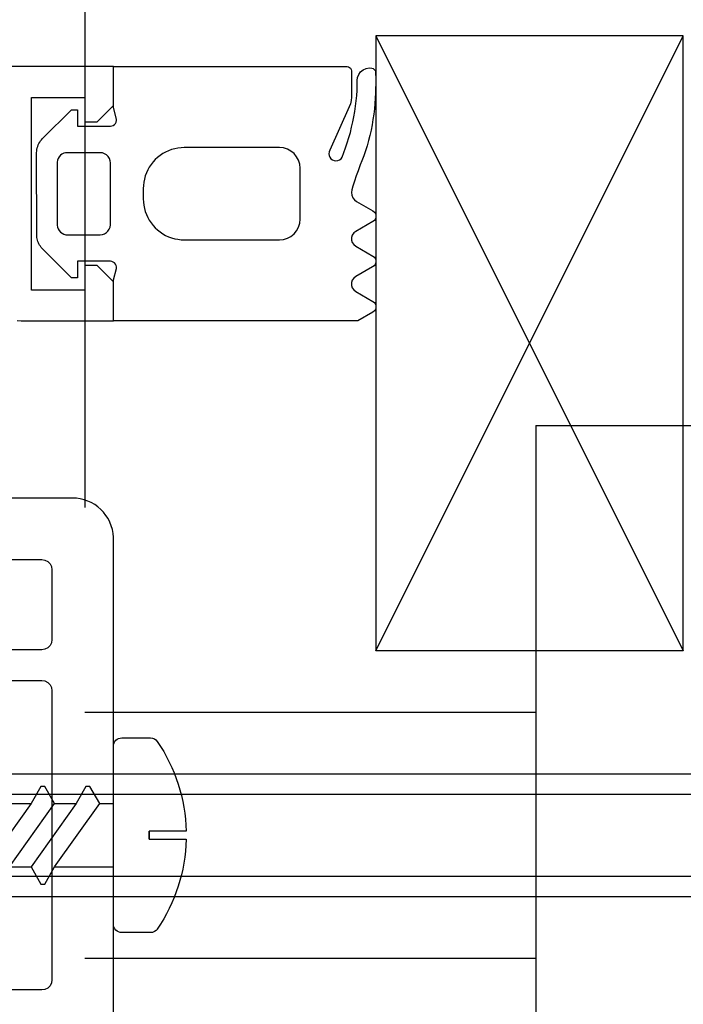
# Model space of a CAD drawing. Units: millimetres. Extents: x -1432 to 3200, y -7492 to -1793.
# Drawn here: x 2505 to 2508, y -7393 to -7388 of the extents above; entities that cross this region are included whole.
import ezdxf

# ---------------------------------------------------------------- set-up
doc = ezdxf.new("R2010")
doc.units = ezdxf.units.MM
doc.layers.add('LO niv1 Bâtiment', color=7, linetype='Continuous')

# ---------------------------------------------------------------- blocks, each defined once
blk = doc.blocks.new('M6x90')
at = {"color": 8, "linetype": 'ByBlock'}
for p, q in [((-3, 0), (-3, -89, -0.01)), ((3, -89, -0.01), (3, 0)), ((-2, -90, -0.01), (-2, -1)), ((2, -90, -0.01), (2, -1))]:
    blk.add_line(p, q, dxfattribs=at)
blk = doc.blocks.new('204691')
at = {"linetype": 'ByBlock'}
for p, q in [((-11.973974, 12.802979), (-12.399976, 12.058976)), ((-11.917975, 12.872978), (-11.973974, 12.802979)), ((-11.84397, 12.922973), (-11.917975, 12.872978)), ((-11.758948, 12.949973), (-11.84397, 12.922973)), ((-11.668952, 12.949973), (-11.758948, 12.949973)), ((-11.582953, 12.922973), (-11.668952, 12.949973)), ((-11.508948, 12.872978), (-11.582953, 12.922973)), ((-11.452979, 12.802979), (-11.508948, 12.872978)), ((-10.973976, 11.96898), (-11.452979, 12.802979)), ((-9.771953, 12.778976), (-10.243967, 11.96898)), ((-9.719981, 12.855972), (-9.771953, 12.778976)), ((-9.646953, 12.913978), (-9.719981, 12.855972)), ((-9.559978, 12.945975), (-9.646953, 12.913978)), ((-9.466961, 12.949973), (-9.559978, 12.945975)), ((-9.377972, 12.925979), (-9.466961, 12.949973)), ((-9.299969, 12.874976), (-9.377972, 12.925979)), ((-9.241955, 12.802979), (-9.299969, 12.874976)), ((-8.75398, 11.965974), (-9.241955, 12.802979)), ((-7.560959, 12.802979), (-8.042983, 11.966981)), ((-7.504959, 12.872978), (-7.560959, 12.802979)), ((-7.430984, 12.922973), (-7.504959, 12.872978)), ((-7.345963, 12.949973), (-7.430984, 12.922973)), ((-7.255967, 12.949973), (-7.345963, 12.949973)), ((-7.170975, 12.92298), (-7.255967, 12.949973)), ((-7.096971, 12.872978), (-7.170975, 12.92298)), ((-7.040971, 12.802979), (-7.096971, 12.872978)), ((-6.580866, 12.008264), (-7.040971, 12.802979)), ((-3.857982, 12.517036), (-4.107997, 12.4394)), ((-3.606018, 12.588089), (-3.857982, 12.517036)), ((-3.352284, 12.652534), (-3.606018, 12.588089)), ((-3.096948, 12.710312), (-3.352284, 12.652534)), ((-2.840189, 12.761383), (-3.096948, 12.710312)), ((-2.582179, 12.805717), (-2.840189, 12.761383)), ((-2.323096, 12.843285), (-2.582179, 12.805717)), ((-2.063118, 12.874054), (-2.323096, 12.843285)), ((-1.802426, 12.898009), (-2.063118, 12.874054)), ((-1.541196, 12.91513), (-1.802426, 12.898009)), ((-1.279603, 12.925406), (-1.541196, 12.91513)), ((-0.634295, 12.940169), (-1.279603, 12.925406)), ((-0.246604, 12.926902), (-0.634295, 12.940169)), ((-0.183982, 12.905524), (-0.246604, 12.926902)), ((-0.134338, 12.867439), (-0.183982, 12.905524)), ((-0.098892, 12.815865), (-0.134338, 12.867439)), ((-0.081123, 12.755867), (-0.098892, 12.815865)), ((-0.090202, 12.467079), (-0.065704, 12.621773)), ((-0.065704, 12.621773), (-0.081123, 12.755867)), ((-12.399976, 12.058976), (-12.399976, 0.15)), ((-5.087918, 12.077638), (-5.333527, 11.987023)), ((-4.79804, 12.186227), (-5.087918, 12.077638)), ((-4.601511, 12.264642), (-4.79804, 12.186227)), ((-4.355895, 12.355248), (-4.601511, 12.264642)), ((-4.107997, 12.4394), (-4.355895, 12.355248)), ((-1.404763, 12.010972), (-1.166311, 12.025933)), ((-1.166311, 12.025933), (-0.671218, 12.039079)), ((-0.671218, 12.039079), (-0.525428, 12.05407)), ((-0.525428, 12.05407), (-0.379195, 12.110192)), ((-0.379195, 12.110192), (-0.252479, 12.202264)), ((-0.252479, 12.202264), (-0.153907, 12.323983)), ((-0.153907, 12.323983), (-0.090202, 12.467079)), ((-10.898965, 11.867975), (-10.973976, 11.96898)), ((-10.796975, 11.795977), (-10.898965, 11.867975)), ((-10.67796, 11.756975), (-10.796975, 11.795977)), ((-10.53898, 11.757982), (-10.67796, 11.756975)), ((-10.419962, 11.795977), (-10.53898, 11.757982)), ((-10.317972, 11.868982), (-10.419962, 11.795977)), ((-10.243967, 11.96898), (-10.317972, 11.868982)), ((-8.679975, 11.865976), (-8.75398, 11.965974)), ((-8.578962, 11.793978), (-8.679975, 11.865976)), ((-8.459974, 11.756983), (-8.578962, 11.793978)), ((-8.335981, 11.756975), (-8.459974, 11.756983)), ((-8.21797, 11.794977), (-8.335981, 11.756975)), ((-8.116957, 11.866976), (-8.21797, 11.794977)), ((-8.042983, 11.966981), (-8.116957, 11.866976)), ((-6.501478, 11.904406), (-6.580866, 12.008264)), ((-6.397925, 11.824953), (-6.501478, 11.904406)), ((-6.277331, 11.774996), (-6.397925, 11.824953)), ((-6.147922, 11.756975), (-6.277331, 11.774996)), ((-6.018516, 11.775003), (-6.147922, 11.756975)), ((-5.831443, 11.825243), (-6.018516, 11.775003)), ((-5.581425, 11.90288), (-5.831443, 11.825243)), ((-5.333527, 11.987023), (-5.581425, 11.90288)), ((-1.961339, 11.638587), (-4.074388, 10.697797)), ((-3.95824, 11.468218), (-3.710342, 11.55237)), ((-3.710342, 11.55237), (-3.460328, 11.630007)), ((-3.460328, 11.630007), (-3.208364, 11.701059)), ((-3.208364, 11.701059), (-2.95463, 11.765505)), ((-2.95463, 11.765505), (-2.69929, 11.823282)), ((-2.69929, 11.823282), (-2.442527, 11.874353)), ((-2.442527, 11.874353), (-2.18452, 11.918688)), ((-2.18452, 11.918688), (-1.925434, 11.956254)), ((-1.811926, 11.700943), (-1.961339, 11.638587)), ((-1.925434, 11.956254), (-1.665463, 11.987023)), ((-1.659344, 11.737575), (-1.811926, 11.700943)), ((-1.665463, 11.987023), (-1.404763, 12.010972)), ((-1.488686, 11.749977), (-1.659344, 11.737575)), ((-0.2, 11.749979), (-1.488686, 11.749977)), ((-0.138199, 11.740191), (-0.2, 11.749979)), ((-0.082443, 11.711786), (-0.138199, 11.740191)), ((-0.038196, 11.667536), (-0.082443, 11.711786)), ((-0.009788, 11.61178), (-0.038196, 11.667536)), ((0, 11.549982), (-0.009788, 11.61178)), ((0, 0.15), (0, 11.549982)), ((-4.599387, 11.000905), (-4.587461, 11.091491)), ((-4.587461, 11.091491), (-4.552495, 11.175904)), ((-4.552495, 11.175904), (-4.496875, 11.248391)), ((-4.496875, 11.248391), (-4.409371, 11.296245)), ((-4.409371, 11.296245), (-3.95824, 11.468218)), ((-4.587461, 10.910318), (-4.599387, 11.000905)), ((-4.552495, 10.825905), (-4.587461, 10.910318)), ((-4.496875, 10.753418), (-4.552495, 10.825905)), ((-4.424387, 10.697796), (-4.496875, 10.753418)), ((-4.339974, 10.66283), (-4.424387, 10.697796)), ((-4.249388, 10.650906), (-4.339974, 10.66283)), ((-4.158801, 10.66283), (-4.249388, 10.650906)), ((-4.074388, 10.697797), (-4.158801, 10.66283)), ((-8.005538, 9.08145), (-7.832656, 9.173862)), ((-7.832656, 9.173862), (-7.645064, 9.230764)), ((-7.645064, 9.230764), (-7.449966, 9.249981)), ((-7.449966, 9.249981), (-4.949972, 9.249979)), ((-4.949972, 9.249979), (-4.754873, 9.230765)), ((-4.754873, 9.230765), (-4.567282, 9.173862)), ((-4.567282, 9.173862), (-4.3944, 9.08145)), ((-8.373854, 8.632665), (-8.281447, 8.805551)), ((-8.281447, 8.805551), (-8.157087, 8.957088)), ((-8.157087, 8.957088), (-8.005538, 9.08145)), ((-4.3944, 9.08145), (-4.242881, 8.957088)), ((-4.242881, 8.957088), (-4.118522, 8.805552)), ((-4.118522, 8.805552), (-4.026115, 8.632666)), ((-8.449965, 8.249982), (-8.430769, 8.445072)), ((-8.449965, 3.599993), (-8.449965, 8.249982)), ((-8.430769, 8.445072), (-8.373854, 8.632665)), ((-4.026115, 8.632666), (-3.9692, 8.445073)), ((-3.9692, 8.445073), (-3.949974, 8.249982)), ((-3.949974, 8.249982), (-3.949974, 3.599993)), ((-8.443799, 3.443075), (-8.449965, 3.599993)), ((-8.425342, 3.287124), (-8.443799, 3.443075)), ((-3.956139, 3.443075), (-3.974597, 3.287125)), ((-3.949974, 3.599993), (-3.956139, 3.443075)), ((-8.394704, 3.133103), (-8.425342, 3.287124)), ((-8.352077, 2.981961), (-8.394704, 3.133103)), ((-8.297724, 2.834628), (-8.352077, 2.981961)), ((-4.047861, 2.981961), (-4.102215, 2.834628)), ((-4.005234, 3.133103), (-4.047861, 2.981961)), ((-3.974597, 3.287125), (-4.005234, 3.133103)), ((-8.231977, 2.692014), (-8.297724, 2.834628)), ((-8.155245, 2.554997), (-8.231977, 2.692014)), ((-8.067999, 2.424425), (-8.155245, 2.554997)), ((-7.970777, 2.3011), (-8.067999, 2.424425)), ((-4.331939, 2.424425), (-4.429161, 2.3011)), ((-4.244693, 2.554998), (-4.331939, 2.424425)), ((-4.16796, 2.692014), (-4.244693, 2.554998)), ((-4.102215, 2.834628), (-4.16796, 2.692014)), ((-7.864179, 2.185782), (-7.970777, 2.3011)), ((-7.748861, 2.079185), (-7.864179, 2.185782)), ((-7.625536, 1.981961), (-7.748861, 2.079185)), ((-7.494963, 1.894717), (-7.625536, 1.981961)), ((-4.774401, 1.981962), (-4.904975, 1.894717)), ((-4.651076, 2.079184), (-4.774401, 1.981962)), ((-4.535758, 2.185782), (-4.651076, 2.079184)), ((-4.429161, 2.3011), (-4.535758, 2.185782)), ((-7.357947, 1.817984), (-7.494963, 1.894717)), ((-7.215333, 1.752238), (-7.357947, 1.817984)), ((-7.068001, 1.697884), (-7.215333, 1.752238)), ((-6.916857, 1.655257), (-7.068001, 1.697884)), ((-6.762836, 1.62462), (-6.916857, 1.655257)), ((-6.606886, 1.606163), (-6.762836, 1.62462)), ((-6.449968, 1.599997), (-6.606886, 1.606163)), ((-5.94997, 1.599997), (-6.449968, 1.599997)), ((-5.793051, 1.606163), (-5.94997, 1.599997)), ((-5.637101, 1.62462), (-5.793051, 1.606163)), ((-5.48308, 1.655257), (-5.637101, 1.62462)), ((-5.331937, 1.697884), (-5.48308, 1.655257)), ((-5.184605, 1.752238), (-5.331937, 1.697884)), ((-5.04199, 1.817984), (-5.184605, 1.752238)), ((-4.904975, 1.894717), (-5.04199, 1.817984)), ((-12.399976, 0.15), (-10.399967, 0.15)), ((-10.399967, 0.15), (-9.842962, 0.294999)), ((-9.842962, 0.294999), (-9.77097, 0.295999)), ((-9.77097, 0.295999), (-9.698979, 0.279999)), ((-9.698979, 0.279999), (-9.632969, 0.247)), ((-9.632969, 0.247), (-9.57697, 0.199)), ((-9.57697, 0.199), (-9.534979, 0.139)), ((-9.534979, 0.139), (-9.508978, 0.070999)), ((-9.508978, 0.070999), (-9.499975, -0.002)), ((-2.899969, -0.002), (-2.890967, 0.071)), ((-2.890967, 0.071), (-2.864996, 0.139)), ((-2.864996, 0.139), (-2.822973, 0.198999)), ((-2.822973, 0.198999), (-2.766974, 0.247999)), ((-2.766974, 0.247999), (-2.701972, 0.280998)), ((-2.701972, 0.280998), (-2.629981, 0.296999)), ((-2.629981, 0.296999), (-2.556983, 0.295)), ((-2.556983, 0.295), (-1.999978, 0.15)), ((-1.999978, 0.15), (0, 0.15)), ((-9.499975, -0.002), (-9.499974, -1.599997)), ((-8.199959, -0.500998), (-8.187964, -0.393998)), ((-8.187964, -0.393998), (-8.153969, -0.290999)), ((-8.153969, -0.290999), (-8.09797, -0.198999)), ((-8.09797, -0.198999), (-8.023965, -0.12)), ((-8.023965, -0.12), (-7.933969, -0.059999)), ((-7.933969, -0.059999), (-7.833963, -0.020001)), ((-7.833963, -0.020001), (-7.726967, -0.002001)), ((-7.726967, -0.002001), (-4.699992, -0.002001)), ((-4.699992, -0.002001), (-4.588969, -0.014)), ((-4.588969, -0.014), (-4.482982, -0.051001)), ((-4.482982, -0.051001), (-4.388988, -0.11)), ((-4.388988, -0.11), (-4.30897, -0.189001)), ((-4.30897, -0.189001), (-4.24998, -0.284)), ((-4.24998, -0.284), (-4.212993, -0.388999)), ((-4.212993, -0.388999), (-4.199993, -0.499999)), ((-2.89997, -1.599997), (-2.899969, -0.002)), ((-8.199971, -2.181995), (-8.199959, -0.500998)), ((-4.199993, -0.499999), (-4.199967, -2.183996)), ((-9.499974, -1.599997), (-10.300961, -1.599997)), ((-10.300961, -1.599997), (-10.300961, -1.899995)), ((-10.300961, -1.899995), (-8.867981, -3.331994)), ((-3.50797, -3.307994), (-2.099983, -1.899996)), ((-2.099983, -1.599997), (-2.89997, -1.599997)), ((-2.099983, -1.899996), (-2.099983, -1.599997)), ((-8.174977, -2.274996), (-8.199971, -2.181995)), ((-8.132984, -2.361995), (-8.174977, -2.274996)), ((-8.074972, -2.438995), (-8.132984, -2.361995)), ((-4.266984, -2.363996), (-4.324966, -2.439996)), ((-4.224992, -2.276997), (-4.266984, -2.363996)), ((-4.199967, -2.183996), (-4.224992, -2.276997)), ((-8.002981, -2.503995), (-8.074972, -2.438995)), ((-7.919973, -2.552995), (-8.002981, -2.503995)), ((-7.82897, -2.585995), (-7.919973, -2.552995)), ((-7.733967, -2.599995), (-7.82897, -2.585995)), ((-4.66597, -2.599996), (-7.733967, -2.599995)), ((-4.570968, -2.585996), (-4.66597, -2.599996)), ((-4.479965, -2.553994), (-4.570968, -2.585996)), ((-4.396987, -2.504994), (-4.479965, -2.553994)), ((-4.324966, -2.439996), (-4.396987, -2.504994)), ((-8.867981, -3.331994), (-8.81897, -3.375994)), ((-3.623967, -3.407994), (-3.56397, -3.359993)), ((-3.56397, -3.359993), (-3.50797, -3.307994)), ((-8.81897, -3.375994), (-8.765961, -3.415994)), ((-8.765961, -3.415994), (-8.710968, -3.452994)), ((-8.710968, -3.452994), (-8.652986, -3.485993)), ((-8.652986, -3.485993), (-8.593964, -3.514994)), ((-8.593964, -3.514994), (-8.53296, -3.538993)), ((-8.53296, -3.538993), (-8.469973, -3.559993)), ((-8.469973, -3.559993), (-8.405976, -3.576992)), ((-8.405976, -3.576992), (-8.340974, -3.588993)), ((-8.340974, -3.588993), (-8.274963, -3.595993)), ((-8.274963, -3.595993), (-4.196965, -3.599993)), ((-4.196965, -3.599993), (-4.119968, -3.595993)), ((-4.119968, -3.595993), (-4.04398, -3.585993)), ((-4.04398, -3.585993), (-3.968968, -3.569993)), ((-3.968968, -3.569993), (-3.895969, -3.548993)), ((-3.895969, -3.548993), (-3.822972, -3.521994)), ((-3.822972, -3.521994), (-3.753972, -3.488993)), ((-3.753972, -3.488993), (-3.686986, -3.450993)), ((-3.686986, -3.450993), (-3.623967, -3.407994))]:
    blk.add_line(p, q, dxfattribs=at)
blk = doc.blocks.new('162370')
at = {"linetype": 'ByBlock'}
for p, q in [((75.007347, 0.000359), (75.007347, 14.00173)), ((53.955296, 2.000555), (53.955296, 10.309637)), ((29.952946, 3.500347), (29.952946, 9.100893)), ((45.054398, 9.101252), (45.054398, 3.500701)), ((46.554546, 3.500701), (46.554546, 5.765281)), ((50.955002, 5.765281), (50.955002, 3.500701)), ((62.625336, 4.69591), (62.60614, 4.500799)), ((62.60614, 4.500799), (62.60614, 0.000359)), ((64.106285, 4.00075), (73.507195, 4.000754)), ((64.106285, 1.400497), (64.106285, 4.00075)), ((73.507195, 4.000754), (73.507195, 1.400497)), ((29.977423, 3.345821), (29.952946, 3.500347)), ((45.054398, 3.500701), (45.029922, 3.346179)), ((46.579021, 3.346179), (46.554546, 3.500701)), ((50.955002, 3.500701), (50.930523, 3.346179)), ((30.048445, 3.206422), (29.977423, 3.345821)), ((30.159052, 3.095797), (30.048445, 3.206422)), ((30.29847, 3.024767), (30.159052, 3.095797)), ((30.452995, 3.000298), (30.29847, 3.024767)), ((44.554348, 3.000652), (30.452995, 3.000298)), ((44.708874, 3.025126), (44.554348, 3.000652)), ((44.848293, 3.096155), (44.708874, 3.025126)), ((44.9589, 3.206781), (44.848293, 3.096155)), ((45.029922, 3.346179), (44.9589, 3.206781)), ((46.650074, 3.206781), (46.579021, 3.346179)), ((46.760681, 3.096155), (46.650074, 3.206781)), ((46.900101, 3.025126), (46.760681, 3.096155)), ((47.054596, 3.000652), (46.900101, 3.025126)), ((50.454952, 3.000652), (47.054596, 3.000652)), ((50.609447, 3.025126), (50.454952, 3.000652)), ((50.748867, 3.096155), (50.609447, 3.025126)), ((50.859474, 3.206781), (50.748867, 3.096155)), ((50.930523, 3.346179), (50.859474, 3.206781)), ((53.946201, 1.810087), (53.955296, 2.000555)), ((53.873989, 1.436057), (53.919006, 1.621348)), ((53.919006, 1.621348), (53.946201, 1.810087)), ((53.636658, 0.917452), (53.732159, 1.082503)), ((53.732159, 1.082503), (53.811481, 1.255895)), ((53.811481, 1.255895), (53.873989, 1.436057)), ((65.306374, 1.400497), (64.106285, 1.400497)), ((65.306374, 0.80044), (65.306374, 1.400497)), ((73.507195, 1.400497), (72.307068, 1.400497)), ((72.307068, 1.400497), (72.307068, 0.800436)), ((53.112564, 0.369276), (53.262634, 0.486906)), ((53.262634, 0.486906), (53.400829, 0.618297)), ((53.400829, 0.618297), (53.525871, 0.762247)), ((53.525871, 0.762247), (53.636658, 0.917452)), ((64.506317, 0.000362), (65.306374, 0.80044)), ((72.307068, 0.800436), (73.107162, 0.000359)), ((22.962513, 0.002018), (52.04483, 0.002377)), ((52.04483, 0.002377), (52.234699, 0.020002)), ((52.234699, 0.020002), (52.422035, 0.055628)), ((52.422035, 0.055628), (52.605125, 0.108928)), ((52.605125, 0.108928), (52.782269, 0.179423)), ((52.782269, 0.179423), (52.951962, 0.266467)), ((52.951962, 0.266467), (53.112564, 0.369276)), ((62.60614, 0.000359), (64.506317, 0.000362)), ((73.107162, 0.000359), (75.007347, 0.000359))]:
    blk.add_line(p, q, dxfattribs=at)
blk = doc.blocks.new('SPB4-8x32')
for p, q in [((-0.2, 1.748), (-0.2, 3.548)), ((0.2, 3.548), (0.2, 1.748)), ((-4.75, 1.81), (-4.75, 0.4)), ((-0.2, 1.748), (0.2, 1.748)), ((0.2, 1.748), (-0.2, 1.748)), ((4.75, 0.4), (4.75, 1.81)), ((-4.35, 0), (4.35, 0))]:
    blk.add_line(p, q)
at = {"color": 8, "linetype": 'ByBlock'}
for p, q in [((-1.55, -2.87), (-1.55, 0)), ((1.55, -0.67), (1.55, 0)), ((-1.55, -2.87), (1.55, -0.67)), ((1.55, -0.67), (2.38, -1.15)), ((2.38, -1.34), (1.55, -1.82)), ((2.38, -1.15), (2.38, -1.34)), ((1.55, -1.82), (-1.55, -4.02)), ((1.55, -2.87), (1.55, -1.82)), ((-2.38, -3.35), (-1.55, -2.87)), ((-1.55, -5.07), (1.55, -2.87)), ((1.55, -2.87), (2.38, -3.35)), ((-2.38, -3.54), (-2.38, -3.35)), ((2.38, -3.35), (2.38, -3.54)), ((-1.55, -4.02), (-2.38, -3.54)), ((2.38, -3.54), (1.55, -4.02)), ((-1.55, -5.07), (-1.55, -4.02)), ((1.55, -4.02), (-1.55, -6.22)), ((1.55, -5.07), (1.55, -4.02)), ((-2.38, -5.55), (-1.55, -5.07)), ((-1.55, -7.27), (1.55, -5.07)), ((1.55, -5.07), (2.38, -5.55)), ((-2.38, -5.74), (-2.38, -5.55)), ((-1.55, -6.22), (-2.38, -5.74)), ((2.38, -5.74), (1.55, -6.22)), ((2.38, -5.55), (2.38, -5.74)), ((-1.55, -7.27), (-1.55, -6.22)), ((1.55, -6.22), (-1.55, -8.42)), ((1.55, -7.28), (1.55, -6.22)), ((-2.38, -7.75), (-1.55, -7.27)), ((-1.55, -9.48), (1.55, -7.28)), ((1.55, -7.28), (2.38, -7.76)), ((-2.38, -7.94), (-2.38, -7.75)), ((-1.55, -8.42), (-2.38, -7.94)), ((2.38, -7.95), (1.55, -8.43)), ((2.38, -7.76), (2.38, -7.95)), ((-1.55, -9.48), (-1.55, -8.42)), ((1.55, -8.43), (-1.55, -10.63)), ((1.55, -9.48), (1.55, -8.43)), ((-2.38, -9.96), (-1.55, -9.48)), ((-1.55, -11.68), (1.55, -9.48)), ((1.55, -9.48), (2.38, -9.96)), ((-2.38, -10.15), (-2.38, -9.96)), ((2.38, -9.96), (2.38, -10.15)), ((-1.55, -10.63), (-2.38, -10.15)), ((2.38, -10.15), (1.55, -10.63)), ((-1.55, -11.68), (-1.55, -10.63)), ((1.55, -10.63), (-1.55, -12.83)), ((1.55, -11.68), (1.55, -10.63)), ((-2.38, -12.16), (-1.55, -11.68)), ((-1.55, -13.88), (1.55, -11.68)), ((1.55, -11.68), (2.38, -12.16)), ((-2.38, -12.35), (-2.38, -12.16)), ((-1.55, -12.83), (-2.38, -12.35)), ((2.38, -12.35), (1.55, -12.83)), ((2.38, -12.16), (2.38, -12.35)), ((-1.55, -13.88), (-1.55, -12.83)), ((1.55, -12.83), (-1.55, -15.03)), ((1.55, -13.88), (1.55, -12.83)), ((-2.38, -14.36), (-1.55, -13.88)), ((-1.55, -16.08), (1.55, -13.88)), ((1.55, -13.88), (2.38, -14.36)), ((-2.38, -14.55), (-2.38, -14.36)), ((2.38, -14.36), (2.38, -14.55)), ((-1.55, -15.03), (-2.38, -14.55)), ((2.38, -14.55), (1.55, -15.03)), ((-1.55, -16.08), (-1.55, -15.03)), ((1.55, -15.03), (-1.55, -17.23)), ((1.55, -16.09), (1.55, -15.03)), ((-2.38, -16.56), (-1.55, -16.08)), ((-1.55, -18.29), (1.55, -16.09)), ((1.55, -16.09), (2.38, -16.57)), ((-2.38, -16.75), (-2.38, -16.56)), ((-1.55, -17.23), (-2.38, -16.75)), ((2.38, -16.76), (1.55, -17.24)), ((2.38, -16.57), (2.38, -16.76)), ((-1.55, -18.29), (-1.55, -17.23)), ((1.55, -17.24), (-1.55, -19.44)), ((1.55, -18.29), (1.55, -17.24)), ((-2.38, -18.77), (-1.55, -18.29)), ((-1.55, -20.49), (1.55, -18.29)), ((1.55, -18.29), (2.38, -18.77)), ((-2.38, -18.96), (-2.38, -18.77)), ((-1.55, -19.44), (-2.38, -18.96)), ((2.38, -18.96), (1.55, -19.44)), ((2.38, -18.77), (2.38, -18.96)), ((-1.55, -20.49), (-1.55, -19.44)), ((1.55, -19.44), (-1.55, -21.64)), ((1.55, -20.49), (1.55, -19.44)), ((-2.38, -20.97), (-1.55, -20.49)), ((-1.55, -22.69), (1.55, -20.49)), ((1.55, -20.49), (2.38, -20.97)), ((-2.38, -21.16), (-2.38, -20.97)), ((2.38, -20.97), (2.38, -21.16)), ((-1.55, -21.64), (-2.38, -21.16)), ((2.38, -21.16), (1.55, -21.64)), ((-1.55, -22.69), (-1.55, -21.64)), ((1.55, -21.64), (-1.55, -23.84)), ((1.55, -21.64), (1.55, -23.71)), ((-2.38, -23.17), (-1.55, -22.69)), ((-2.38, -23.36), (-2.38, -23.17)), ((-1.55, -23.84), (-2.38, -23.36)), ((1.55, -23.71), (1.568, -23.843)), ((1.568, -23.843), (1.62, -23.97)), ((1.62, -23.97), (1.85, -24.35)), ((-1.85, -28.61), (-1.85, -24.49)), ((-0.454, -24.132), (-1.28, -29.66)), ((0, -32), (1.056, -24.412)), ((1.056, -24.412), (0.63, -29.94)), ((1.85, -24.35), (1.85, -28.61)), ((0, -32), (-1.85, -28.61)), ((1.85, -28.61), (0, -32)), ((0.63, -29.94), (0, -32))]:
    blk.add_line(p, q, dxfattribs=at)
for centre, radius, start, end in [((0, -4.57), 8.12, 91.4114, 124.32), ((0, -4.57), 8.12, 55.68, 88.5886), ((-4.35, 1.81), 0.4, 124.32, 180), ((4.358, 1.812), 0.392, 359.7108, 55.8282), ((-4.35, 0.4), 0.4, 180, 270), ((4.35, 0.4), 0.4, 270, 360)]:
    blk.add_arc(centre, radius, start, end)
for centre, radius, start, end in [((1.256, -25.919), 3.474, 145.8742, 150.9108), ((19.241, -35.119), 23.653, 151.5204, 151.8781), ((-1.35, -24.49), 0.5, 164.52, 180), ((-1.276, -24.511), 0.577, 150.9108, 164.52), ((0.045, -25.651), 1.599, 50.7908, 108.1991)]:
    blk.add_arc(centre, radius, start, end, dxfattribs=at)

msp = doc.modelspace()

# ---------------------------------------------------------------- hatches: boundary and pattern name
at = {"layer": 'LO niv1 Bâtiment'}
h = msp.add_hatch(dxfattribs=at)
h.set_pattern_fill('STEEL', scale=0.1, angle=90, style=0)
h.set_pattern_definition([(135, (2533.70452, -7311.82445), (-0.2245064, -0.2245064), []), (135, (2533.54577, -7311.82445), (-0.2245064, -0.2245064), [])])
edge = h.paths.add_edge_path()
edge.add_line((2505.1756, -7395.9816), (2505.1756, -7395.7916))
edge = h.paths.add_edge_path()
edge.add_line((2505.1756, -7395.7916), (2505.0956, -7395.7115))
edge = h.paths.add_edge_path()
edge.add_line((2505.0956, -7395.7115), (2505.0356, -7395.7115))
edge = h.paths.add_edge_path()
edge.add_line((2505.0356, -7395.7115), (2505.0356, -7395.8316))
edge = h.paths.add_edge_path()
edge.add_line((2505.0356, -7395.8316), (2504.7756, -7395.8316))
edge = h.paths.add_edge_path()
edge.add_line((2504.7756, -7395.8316), (2504.7756, -7394.8915))
edge = h.paths.add_edge_path()
edge.add_line((2504.7756, -7394.8915), (2505.0356, -7394.8915))
edge = h.paths.add_edge_path()
edge.add_line((2505.0356, -7394.8915), (2505.0356, -7395.0115))
edge = h.paths.add_edge_path()
edge.add_line((2505.0356, -7395.0115), (2505.0956, -7395.0115))
edge = h.paths.add_edge_path()
edge.add_line((2505.0956, -7395.0115), (2505.1756, -7394.9315))
edge = h.paths.add_edge_path()
edge.add_line((2505.1756, -7394.9315), (2505.1756, -7394.7415))
edge = h.paths.add_edge_path()
edge.add_line((2505.1756, -7394.7415), (2504.7256, -7394.7415))
edge = h.paths.add_edge_path()
edge.add_line((2504.7256, -7394.7415), (2504.7061, -7394.7434))
edge = h.paths.add_edge_path()
edge.add_line((2504.7061, -7394.7434), (2504.6873, -7394.7491))
edge = h.paths.add_edge_path()
edge.add_line((2504.6873, -7394.7491), (2504.67, -7394.7583))
edge = h.paths.add_edge_path()
edge.add_line((2504.67, -7394.7583), (2504.6549, -7394.7707))
edge = h.paths.add_edge_path()
edge.add_line((2504.6549, -7394.7707), (2504.6424, -7394.7859))
edge = h.paths.add_edge_path()
edge.add_line((2504.6424, -7394.7859), (2504.6332, -7394.8032))
edge = h.paths.add_edge_path()
edge.add_line((2504.6332, -7394.8032), (2504.6275, -7394.822))
edge = h.paths.add_edge_path()
edge.add_line((2504.6275, -7394.822), (2504.6256, -7394.8415))
edge = h.paths.add_edge_path()
edge.add_line((2504.6256, -7394.8415), (2504.6256, -7395.6815))
edge = h.paths.add_edge_path()
edge.add_line((2504.6256, -7395.6815), (2504.6237, -7395.7011))
edge = h.paths.add_edge_path()
edge.add_line((2504.6237, -7395.7011), (2504.618, -7395.7198))
edge = h.paths.add_edge_path()
edge.add_line((2504.618, -7395.7198), (2504.6087, -7395.7371))
edge = h.paths.add_edge_path()
edge.add_line((2504.6087, -7395.7371), (2504.5963, -7395.7523))
edge = h.paths.add_edge_path()
edge.add_line((2504.5963, -7395.7523), (2504.5811, -7395.7647))
edge = h.paths.add_edge_path()
edge.add_line((2504.5811, -7395.7647), (2504.5639, -7395.7739))
edge = h.paths.add_edge_path()
edge.add_line((2504.5639, -7395.7739), (2504.5451, -7395.7796))
edge = h.paths.add_edge_path()
edge.add_line((2504.5451, -7395.7796), (2504.5256, -7395.7816))
edge = h.paths.add_edge_path()
edge.add_line((2504.5256, -7395.7816), (2504.0255, -7395.7816))
edge = h.paths.add_edge_path()
edge.add_line((2504.0255, -7395.7816), (2504.006, -7395.7796))
edge = h.paths.add_edge_path()
edge.add_line((2504.006, -7395.7796), (2503.9873, -7395.7739))
edge = h.paths.add_edge_path()
edge.add_line((2503.9873, -7395.7739), (2503.97, -7395.7647))
edge = h.paths.add_edge_path()
edge.add_line((2503.97, -7395.7647), (2503.9548, -7395.7523))
edge = h.paths.add_edge_path()
edge.add_line((2503.9548, -7395.7523), (2503.9424, -7395.7371))
edge = h.paths.add_edge_path()
edge.add_line((2503.9424, -7395.7371), (2503.9331, -7395.7198))
edge = h.paths.add_edge_path()
edge.add_line((2503.9331, -7395.7198), (2503.9274, -7395.7011))
edge = h.paths.add_edge_path()
edge.add_line((2503.9274, -7395.7011), (2503.9255, -7395.6815))
edge = h.paths.add_edge_path()
edge.add_line((2503.9255, -7395.6815), (2503.9255, -7394.8374))
edge = h.paths.add_edge_path()
edge.add_line((2503.9255, -7394.8374), (2503.9244, -7394.5664))
edge = h.paths.add_edge_path()
edge.add_line((2503.9244, -7394.5664), (2503.9212, -7394.5458))
edge = h.paths.add_edge_path()
edge.add_line((2503.9212, -7394.5458), (2503.9157, -7394.5255))
edge = h.paths.add_edge_path()
edge.add_line((2503.9157, -7394.5255), (2503.9082, -7394.506))
edge = h.paths.add_edge_path()
edge.add_line((2503.9082, -7394.506), (2503.8987, -7394.4873))
edge = h.paths.add_edge_path()
edge.add_line((2503.8987, -7394.4873), (2503.8352, -7394.3756))
edge = h.paths.add_edge_path()
edge.add_line((2503.8352, -7394.3756), (2503.8255, -7394.3532))
edge = h.paths.add_edge_path()
edge.add_line((2503.8255, -7394.3532), (2503.8177, -7394.3301))
edge = h.paths.add_edge_path()
edge.add_line((2503.8177, -7394.3301), (2503.8118, -7394.3064))
edge = h.paths.add_edge_path()
edge.add_line((2503.8118, -7394.3064), (2503.8078, -7394.2824))
edge = h.paths.add_edge_path()
edge.add_line((2503.8078, -7394.2824), (2503.8058, -7394.2581))
edge = h.paths.add_edge_path()
edge.add_line((2503.8058, -7394.2581), (2503.8057, -7394.2337))
edge = h.paths.add_edge_path()
edge.add_line((2503.8057, -7394.2337), (2503.8077, -7394.2094))
edge = h.paths.add_edge_path()
edge.add_line((2503.8077, -7394.2094), (2503.8116, -7394.1853))
edge = h.paths.add_edge_path()
edge.add_line((2503.8116, -7394.1853), (2503.8175, -7394.1616))
edge = h.paths.add_edge_path()
edge.add_line((2503.8175, -7394.1616), (2503.8252, -7394.1385))
edge = h.paths.add_edge_path()
edge.add_line((2503.8252, -7394.1385), (2503.8349, -7394.1161))
edge = h.paths.add_edge_path()
edge.add_line((2503.8349, -7394.1161), (2503.8463, -7394.0945))
edge = h.paths.add_edge_path()
edge.add_line((2503.8463, -7394.0945), (2503.8594, -7394.074))
edge = h.paths.add_edge_path()
edge.add_line((2503.8594, -7394.074), (2503.8741, -7394.0545))
edge = h.paths.add_edge_path()
edge.add_line((2503.8741, -7394.0545), (2503.8904, -7394.0364))
edge = h.paths.add_edge_path()
edge.add_line((2503.8904, -7394.0364), (2503.9081, -7394.0196))
edge = h.paths.add_edge_path()
edge.add_line((2503.9081, -7394.0196), (2503.9271, -7394.0043))
edge = h.paths.add_edge_path()
edge.add_line((2503.9271, -7394.0043), (2503.9473, -7393.9906))
edge = h.paths.add_edge_path()
edge.add_line((2503.9473, -7393.9906), (2504.1447, -7393.8764))
edge = h.paths.add_edge_path()
edge.add_line((2504.1447, -7393.8764), (2504.9756, -7393.8764))
edge = h.paths.add_edge_path()
edge.add_line((2504.9756, -7393.8764), (2504.9947, -7393.8755))
edge = h.paths.add_edge_path()
edge.add_line((2504.9947, -7393.8755), (2505.0135, -7393.8727))
edge = h.paths.add_edge_path()
edge.add_line((2505.0135, -7393.8727), (2505.0321, -7393.8682))
edge = h.paths.add_edge_path()
edge.add_line((2505.0321, -7393.8682), (2505.0501, -7393.862))
edge = h.paths.add_edge_path()
edge.add_line((2505.0501, -7393.862), (2505.0674, -7393.8541))
edge = h.paths.add_edge_path()
edge.add_line((2505.0674, -7393.8541), (2505.0839, -7393.8445))
edge = h.paths.add_edge_path()
edge.add_line((2505.0839, -7393.8445), (2505.0995, -7393.8334))
edge = h.paths.add_edge_path()
edge.add_line((2505.0995, -7393.8334), (2505.1139, -7393.8209))
edge = h.paths.add_edge_path()
edge.add_line((2505.1139, -7393.8209), (2505.127, -7393.8071))
edge = h.paths.add_edge_path()
edge.add_line((2505.127, -7393.8071), (2505.1388, -7393.7921))
edge = h.paths.add_edge_path()
edge.add_line((2505.1388, -7393.7921), (2505.149, -7393.776))
edge = h.paths.add_edge_path()
edge.add_line((2505.149, -7393.776), (2505.1577, -7393.7591))
edge = h.paths.add_edge_path()
edge.add_line((2505.1577, -7393.7591), (2505.1648, -7393.7413))
edge = h.paths.add_edge_path()
edge.add_line((2505.1648, -7393.7413), (2505.1701, -7393.723))
edge = h.paths.add_edge_path()
edge.add_line((2505.1701, -7393.723), (2505.1737, -7393.7043))
edge = h.paths.add_edge_path()
edge.add_line((2505.1737, -7393.7043), (2505.1754, -7393.6853))
edge = h.paths.add_edge_path()
edge.add_line((2505.1754, -7393.6853), (2505.1754, -7390.7771))
edge = h.paths.add_edge_path()
edge.add_line((2505.1754, -7390.7771), (2505.1736, -7390.7581))
edge = h.paths.add_edge_path()
edge.add_line((2505.1736, -7390.7581), (2505.1701, -7390.7394))
edge = h.paths.add_edge_path()
edge.add_line((2505.1701, -7390.7394), (2505.1648, -7390.7211))
edge = h.paths.add_edge_path()
edge.add_line((2505.1648, -7390.7211), (2505.1577, -7390.7033))
edge = h.paths.add_edge_path()
edge.add_line((2505.1577, -7390.7033), (2505.149, -7390.6864))
edge = h.paths.add_edge_path()
edge.add_line((2505.149, -7390.6864), (2505.1387, -7390.6703))
edge = h.paths.add_edge_path()
edge.add_line((2505.1387, -7390.6703), (2505.127, -7390.6553))
edge = h.paths.add_edge_path()
edge.add_line((2505.127, -7390.6553), (2505.1138, -7390.6415))
edge = h.paths.add_edge_path()
edge.add_line((2505.1138, -7390.6415), (2505.0994, -7390.629))
edge = h.paths.add_edge_path()
edge.add_line((2505.0994, -7390.629), (2505.0839, -7390.6179))
edge = h.paths.add_edge_path()
edge.add_line((2505.0839, -7390.6179), (2505.0674, -7390.6084))
edge = h.paths.add_edge_path()
edge.add_line((2505.0674, -7390.6084), (2505.0501, -7390.6004))
edge = h.paths.add_edge_path()
edge.add_line((2505.0501, -7390.6004), (2505.032, -7390.5942))
edge = h.paths.add_edge_path()
edge.add_line((2505.032, -7390.5942), (2505.0135, -7390.5897))
edge = h.paths.add_edge_path()
edge.add_line((2505.0135, -7390.5897), (2504.9946, -7390.587))
edge = h.paths.add_edge_path()
edge.add_line((2504.9946, -7390.587), (2504.9756, -7390.586))
edge = h.paths.add_edge_path()
edge.add_line((2504.9756, -7390.586), (2504.1447, -7390.586))
edge = h.paths.add_edge_path()
edge.add_line((2504.1447, -7390.586), (2503.9472, -7390.4718))
edge = h.paths.add_edge_path()
edge.add_line((2503.9472, -7390.4718), (2503.9271, -7390.4581))
edge = h.paths.add_edge_path()
edge.add_line((2503.9271, -7390.4581), (2503.9081, -7390.4428))
edge = h.paths.add_edge_path()
edge.add_line((2503.9081, -7390.4428), (2503.8904, -7390.426))
edge = h.paths.add_edge_path()
edge.add_line((2503.8904, -7390.426), (2503.8741, -7390.4079))
edge = h.paths.add_edge_path()
edge.add_line((2503.8741, -7390.4079), (2503.8593, -7390.3884))
edge = h.paths.add_edge_path()
edge.add_line((2503.8593, -7390.3884), (2503.8462, -7390.3679))
edge = h.paths.add_edge_path()
edge.add_line((2503.8462, -7390.3679), (2503.8348, -7390.3463))
edge = h.paths.add_edge_path()
edge.add_line((2503.8348, -7390.3463), (2503.8252, -7390.3239))
edge = h.paths.add_edge_path()
edge.add_line((2503.8252, -7390.3239), (2503.8174, -7390.3008))
edge = h.paths.add_edge_path()
edge.add_line((2503.8174, -7390.3008), (2503.8116, -7390.2771))
edge = h.paths.add_edge_path()
edge.add_line((2503.8116, -7390.2771), (2503.8077, -7390.253))
edge = h.paths.add_edge_path()
edge.add_line((2503.8077, -7390.253), (2503.8057, -7390.2287))
edge = h.paths.add_edge_path()
edge.add_line((2503.8057, -7390.2287), (2503.8057, -7390.2043))
edge = h.paths.add_edge_path()
edge.add_line((2503.8057, -7390.2043), (2503.8078, -7390.18))
edge = h.paths.add_edge_path()
edge.add_line((2503.8078, -7390.18), (2503.8117, -7390.156))
edge = h.paths.add_edge_path()
edge.add_line((2503.8117, -7390.156), (2503.8177, -7390.1323))
edge = h.paths.add_edge_path()
edge.add_line((2503.8177, -7390.1323), (2503.8255, -7390.1092))
edge = h.paths.add_edge_path()
edge.add_line((2503.8255, -7390.1092), (2503.8351, -7390.0868))
edge = h.paths.add_edge_path()
edge.add_line((2503.8351, -7390.0868), (2503.8987, -7389.9751))
edge = h.paths.add_edge_path()
edge.add_line((2503.8987, -7389.9751), (2503.9082, -7389.9564))
edge = h.paths.add_edge_path()
edge.add_line((2503.9082, -7389.9564), (2503.9157, -7389.9369))
edge = h.paths.add_edge_path()
edge.add_line((2503.9157, -7389.9369), (2503.9211, -7389.9167))
edge = h.paths.add_edge_path()
edge.add_line((2503.9211, -7389.9167), (2503.9244, -7389.896))
edge = h.paths.add_edge_path()
edge.add_line((2503.9244, -7389.896), (2503.9255, -7389.8751))
edge = h.paths.add_edge_path()
edge.add_line((2503.9255, -7389.8751), (2503.9255, -7388.7809))
edge = h.paths.add_edge_path()
edge.add_line((2503.9255, -7388.7809), (2503.9274, -7388.7614))
edge = h.paths.add_edge_path()
edge.add_line((2503.9274, -7388.7614), (2503.9331, -7388.7426))
edge = h.paths.add_edge_path()
edge.add_line((2503.9331, -7388.7426), (2503.9423, -7388.7253))
edge = h.paths.add_edge_path()
edge.add_line((2503.9423, -7388.7253), (2503.9548, -7388.7102))
edge = h.paths.add_edge_path()
edge.add_line((2503.9548, -7388.7102), (2503.9699, -7388.6977))
edge = h.paths.add_edge_path()
edge.add_line((2503.9699, -7388.6977), (2503.9872, -7388.6885))
edge = h.paths.add_edge_path()
edge.add_line((2503.9872, -7388.6885), (2504.006, -7388.6828))
edge = h.paths.add_edge_path()
edge.add_line((2504.006, -7388.6828), (2504.0255, -7388.6809))
edge = h.paths.add_edge_path()
edge.add_line((2504.0255, -7388.6809), (2504.5255, -7388.6809))
edge = h.paths.add_edge_path()
edge.add_line((2504.5255, -7388.6809), (2504.5451, -7388.6828))
edge = h.paths.add_edge_path()
edge.add_line((2504.5451, -7388.6828), (2504.5638, -7388.6885))
edge = h.paths.add_edge_path()
edge.add_line((2504.5638, -7388.6885), (2504.5811, -7388.6977))
edge = h.paths.add_edge_path()
edge.add_line((2504.5811, -7388.6977), (2504.5963, -7388.7102))
edge = h.paths.add_edge_path()
edge.add_line((2504.5963, -7388.7102), (2504.6087, -7388.7253))
edge = h.paths.add_edge_path()
edge.add_line((2504.6087, -7388.7253), (2504.6179, -7388.7426))
edge = h.paths.add_edge_path()
edge.add_line((2504.6179, -7388.7426), (2504.6236, -7388.7614))
edge = h.paths.add_edge_path()
edge.add_line((2504.6236, -7388.7614), (2504.6256, -7388.7809))
edge = h.paths.add_edge_path()
edge.add_line((2504.6256, -7388.7809), (2504.6256, -7389.6209))
edge = h.paths.add_edge_path()
edge.add_line((2504.6256, -7389.6209), (2504.6275, -7389.6405))
edge = h.paths.add_edge_path()
edge.add_line((2504.6275, -7389.6405), (2504.6332, -7389.6592))
edge = h.paths.add_edge_path()
edge.add_line((2504.6332, -7389.6592), (2504.6424, -7389.6765))
edge = h.paths.add_edge_path()
edge.add_line((2504.6424, -7389.6765), (2504.6549, -7389.6917))
edge = h.paths.add_edge_path()
edge.add_line((2504.6549, -7389.6917), (2504.67, -7389.7041))
edge = h.paths.add_edge_path()
edge.add_line((2504.67, -7389.7041), (2504.6873, -7389.7133))
edge = h.paths.add_edge_path()
edge.add_line((2504.6873, -7389.7133), (2504.7061, -7389.719))
edge = h.paths.add_edge_path()
edge.add_line((2504.7061, -7389.719), (2504.7256, -7389.721))
edge = h.paths.add_edge_path()
edge.add_line((2504.7256, -7389.721), (2505.1756, -7389.721))
edge = h.paths.add_edge_path()
edge.add_line((2505.1756, -7389.721), (2505.1756, -7389.5309))
edge = h.paths.add_edge_path()
edge.add_line((2505.1756, -7389.5309), (2505.0956, -7389.4509))
edge = h.paths.add_edge_path()
edge.add_line((2505.0956, -7389.4509), (2505.0356, -7389.4509))
edge = h.paths.add_edge_path()
edge.add_line((2505.0356, -7389.4509), (2505.0356, -7389.5709))
edge = h.paths.add_edge_path()
edge.add_line((2505.0356, -7389.5709), (2504.7756, -7389.5709))
edge = h.paths.add_edge_path()
edge.add_line((2504.7756, -7389.5709), (2504.7756, -7388.6309))
edge = h.paths.add_edge_path()
edge.add_line((2504.7756, -7388.6309), (2505.0356, -7388.6309))
edge = h.paths.add_edge_path()
edge.add_line((2505.0356, -7388.6309), (2505.0356, -7388.7509))
edge = h.paths.add_edge_path()
edge.add_line((2505.0356, -7388.7509), (2505.0956, -7388.7509))
edge = h.paths.add_edge_path()
edge.add_line((2505.0956, -7388.7509), (2505.1756, -7388.6709))
edge = h.paths.add_edge_path()
edge.add_line((2505.1756, -7388.6709), (2505.1756, -7388.4808))
edge = h.paths.add_edge_path()
edge.add_line((2505.1756, -7388.4808), (2503.7755, -7388.4808))
edge = h.paths.add_edge_path()
edge.add_line((2503.7755, -7388.4808), (2503.756, -7388.4828))
edge = h.paths.add_edge_path()
edge.add_line((2503.756, -7388.4828), (2503.7372, -7388.4885))
edge = h.paths.add_edge_path()
edge.add_line((2503.7372, -7388.4885), (2503.7199, -7388.4977))
edge = h.paths.add_edge_path()
edge.add_line((2503.7199, -7388.4977), (2503.7048, -7388.5101))
edge = h.paths.add_edge_path()
edge.add_line((2503.7048, -7388.5101), (2503.6923, -7388.5253))
edge = h.paths.add_edge_path()
edge.add_line((2503.6923, -7388.5253), (2503.6831, -7388.5426))
edge = h.paths.add_edge_path()
edge.add_line((2503.6831, -7388.5426), (2503.6774, -7388.5613))
edge = h.paths.add_edge_path()
edge.add_line((2503.6774, -7388.5613), (2503.6755, -7388.5808))
edge = h.paths.add_edge_path()
edge.add_line((2503.6755, -7388.5808), (2503.6755, -7390.7061))
edge = h.paths.add_edge_path()
edge.add_line((2503.6755, -7390.7061), (2503.7755, -7390.7061))
edge = h.paths.add_edge_path()
edge.add_line((2503.7755, -7390.7061), (2503.7909, -7390.7085))
edge = h.paths.add_edge_path()
edge.add_line((2503.7909, -7390.7085), (2503.8049, -7390.7156))
edge = h.paths.add_edge_path()
edge.add_line((2503.8049, -7390.7156), (2503.8159, -7390.7267))
edge = h.paths.add_edge_path()
edge.add_line((2503.8159, -7390.7267), (2503.823, -7390.7406))
edge = h.paths.add_edge_path()
edge.add_line((2503.823, -7390.7406), (2503.8255, -7390.7561))
edge = h.paths.add_edge_path()
edge.add_line((2503.8255, -7390.7561), (2503.8255, -7390.8361))
edge = h.paths.add_edge_path()
edge.add_line((2503.8255, -7390.8361), (2503.8279, -7390.8515))
edge = h.paths.add_edge_path()
edge.add_line((2503.8279, -7390.8515), (2503.835, -7390.8655))
edge = h.paths.add_edge_path()
edge.add_line((2503.835, -7390.8655), (2503.8461, -7390.8765))
edge = h.paths.add_edge_path()
edge.add_line((2503.8461, -7390.8765), (2503.86, -7390.8836))
edge = h.paths.add_edge_path()
edge.add_line((2503.86, -7390.8836), (2503.8755, -7390.8861))
edge = h.paths.add_edge_path()
edge.add_line((2503.8755, -7390.8861), (2504.3155, -7390.8861))
edge = h.paths.add_edge_path(flags=16)
edge.add_line((2504.3155, -7390.8861), (2504.3155, -7390.8361))
edge = h.paths.add_edge_path()
edge.add_line((2504.3155, -7390.8361), (2504.5991, -7390.8861))
edge = h.paths.add_edge_path()
edge.add_line((2504.5991, -7390.8861), (2504.8256, -7390.8861))
edge = h.paths.add_edge_path()
edge.add_line((2504.8256, -7390.8861), (2504.841, -7390.8885))
edge = h.paths.add_edge_path()
edge.add_line((2504.841, -7390.8885), (2504.855, -7390.8956))
edge = h.paths.add_edge_path()
edge.add_line((2504.855, -7390.8956), (2504.866, -7390.9067))
edge = h.paths.add_edge_path()
edge.add_line((2504.866, -7390.9067), (2504.8731, -7390.9206))
edge = h.paths.add_edge_path()
edge.add_line((2504.8731, -7390.9206), (2504.8756, -7390.9361))
edge = h.paths.add_edge_path()
edge.add_line((2504.8756, -7390.9361), (2504.8756, -7391.2761))
edge = h.paths.add_edge_path()
edge.add_line((2504.8756, -7391.2761), (2504.8731, -7391.2916))
edge = h.paths.add_edge_path()
edge.add_line((2504.8731, -7391.2916), (2504.866, -7391.3055))
edge = h.paths.add_edge_path()
edge.add_line((2504.866, -7391.3055), (2504.855, -7391.3166))
edge = h.paths.add_edge_path()
edge.add_line((2504.855, -7391.3166), (2504.841, -7391.3237))
edge = h.paths.add_edge_path()
edge.add_line((2504.841, -7391.3237), (2504.8256, -7391.3261))
edge = h.paths.add_edge_path()
edge.add_line((2504.8256, -7391.3261), (2504.5991, -7391.3261))
edge = h.paths.add_edge_path()
edge.add_line((2504.5991, -7391.3261), (2504.3155, -7391.3761))
edge = h.paths.add_edge_path(flags=16)
edge.add_line((2504.3155, -7391.3761), (2504.3155, -7391.3261))
edge = h.paths.add_edge_path()
edge.add_line((2504.3155, -7391.3261), (2504.2155, -7391.3261))
edge = h.paths.add_edge_path()
edge.add_line((2504.2155, -7391.3261), (2504.2155, -7391.4261))
edge = h.paths.add_edge_path()
edge.add_line((2504.2155, -7391.4261), (2504.218, -7391.4416))
edge = h.paths.add_edge_path()
edge.add_line((2504.218, -7391.4416), (2504.2251, -7391.4555))
edge = h.paths.add_edge_path()
edge.add_line((2504.2251, -7391.4555), (2504.2361, -7391.4666))
edge = h.paths.add_edge_path()
edge.add_line((2504.2361, -7391.4666), (2504.2501, -7391.4737))
edge = h.paths.add_edge_path()
edge.add_line((2504.2501, -7391.4737), (2504.2655, -7391.4761))
edge = h.paths.add_edge_path()
edge.add_line((2504.2655, -7391.4761), (2504.8256, -7391.4761))
edge = h.paths.add_edge_path()
edge.add_line((2504.8256, -7391.4761), (2504.841, -7391.4786))
edge = h.paths.add_edge_path()
edge.add_line((2504.841, -7391.4786), (2504.855, -7391.4857))
edge = h.paths.add_edge_path()
edge.add_line((2504.855, -7391.4857), (2504.866, -7391.4967))
edge = h.paths.add_edge_path()
edge.add_line((2504.866, -7391.4967), (2504.8731, -7391.5107))
edge = h.paths.add_edge_path()
edge.add_line((2504.8731, -7391.5107), (2504.8756, -7391.5261))
edge = h.paths.add_edge_path()
edge.add_line((2504.8756, -7391.5261), (2504.8756, -7392.9363))
edge = h.paths.add_edge_path()
edge.add_line((2504.8756, -7392.9363), (2504.8732, -7392.9517))
edge = h.paths.add_edge_path()
edge.add_line((2504.8732, -7392.9517), (2504.8661, -7392.9657))
edge = h.paths.add_edge_path()
edge.add_line((2504.8661, -7392.9657), (2504.855, -7392.9767))
edge = h.paths.add_edge_path()
edge.add_line((2504.855, -7392.9767), (2504.8411, -7392.9838))
edge = h.paths.add_edge_path()
edge.add_line((2504.8411, -7392.9838), (2504.8256, -7392.9863))
edge = h.paths.add_edge_path()
edge.add_line((2504.8256, -7392.9863), (2504.2656, -7392.9863))
edge = h.paths.add_edge_path()
edge.add_line((2504.2656, -7392.9863), (2504.2501, -7392.9887))
edge = h.paths.add_edge_path()
edge.add_line((2504.2501, -7392.9887), (2504.2362, -7392.9958))
edge = h.paths.add_edge_path()
edge.add_line((2504.2362, -7392.9958), (2504.2251, -7393.0069))
edge = h.paths.add_edge_path()
edge.add_line((2504.2251, -7393.0069), (2504.218, -7393.0208))
edge = h.paths.add_edge_path()
edge.add_line((2504.218, -7393.0208), (2504.2156, -7393.0363))
edge = h.paths.add_edge_path()
edge.add_line((2504.2156, -7393.0363), (2504.2156, -7393.1363))
edge = h.paths.add_edge_path()
edge.add_line((2504.2156, -7393.1363), (2504.3156, -7393.1363))
edge = h.paths.add_edge_path(flags=16)
edge.add_line((2504.3156, -7393.1363), (2504.3156, -7393.0863))
edge = h.paths.add_edge_path()
edge.add_line((2504.3156, -7393.0863), (2504.5992, -7393.1363))
edge = h.paths.add_edge_path()
edge.add_line((2504.5992, -7393.1363), (2504.8256, -7393.1363))
edge = h.paths.add_edge_path()
edge.add_line((2504.8256, -7393.1363), (2504.8411, -7393.1387))
edge = h.paths.add_edge_path()
edge.add_line((2504.8411, -7393.1387), (2504.855, -7393.1458))
edge = h.paths.add_edge_path()
edge.add_line((2504.855, -7393.1458), (2504.8661, -7393.1569))
edge = h.paths.add_edge_path()
edge.add_line((2504.8661, -7393.1569), (2504.8732, -7393.1708))
edge = h.paths.add_edge_path()
edge.add_line((2504.8732, -7393.1708), (2504.8756, -7393.1863))
edge = h.paths.add_edge_path()
edge.add_line((2504.8756, -7393.1863), (2504.8756, -7393.5263))
edge = h.paths.add_edge_path()
edge.add_line((2504.8756, -7393.5263), (2504.8732, -7393.5418))
edge = h.paths.add_edge_path()
edge.add_line((2504.8732, -7393.5418), (2504.8661, -7393.5557))
edge = h.paths.add_edge_path()
edge.add_line((2504.8661, -7393.5557), (2504.855, -7393.5668))
edge = h.paths.add_edge_path()
edge.add_line((2504.855, -7393.5668), (2504.8411, -7393.5739))
edge = h.paths.add_edge_path()
edge.add_line((2504.8411, -7393.5739), (2504.8256, -7393.5763))
edge = h.paths.add_edge_path()
edge.add_line((2504.8256, -7393.5763), (2504.5992, -7393.5763))
edge = h.paths.add_edge_path()
edge.add_line((2504.5992, -7393.5763), (2504.3156, -7393.6263))
edge = h.paths.add_edge_path(flags=16)
edge.add_line((2504.3156, -7393.6263), (2504.3156, -7393.5763))
edge = h.paths.add_edge_path()
edge.add_line((2504.3156, -7393.5763), (2503.8755, -7393.5763))
edge = h.paths.add_edge_path()
edge.add_line((2503.8755, -7393.5763), (2503.8601, -7393.5788))
edge = h.paths.add_edge_path()
edge.add_line((2503.8601, -7393.5788), (2503.8461, -7393.5859))
edge = h.paths.add_edge_path()
edge.add_line((2503.8461, -7393.5859), (2503.8351, -7393.5969))
edge = h.paths.add_edge_path()
edge.add_line((2503.8351, -7393.5969), (2503.828, -7393.6109))
edge = h.paths.add_edge_path()
edge.add_line((2503.828, -7393.6109), (2503.8255, -7393.6263))
edge = h.paths.add_edge_path()
edge.add_line((2503.8255, -7393.6263), (2503.8255, -7393.7064))
edge = h.paths.add_edge_path()
edge.add_line((2503.8255, -7393.7064), (2503.8231, -7393.7218))
edge = h.paths.add_edge_path()
edge.add_line((2503.8231, -7393.7218), (2503.816, -7393.7357))
edge = h.paths.add_edge_path()
edge.add_line((2503.816, -7393.7357), (2503.8049, -7393.7468))
edge = h.paths.add_edge_path()
edge.add_line((2503.8049, -7393.7468), (2503.791, -7393.7539))
edge = h.paths.add_edge_path()
edge.add_line((2503.791, -7393.7539), (2503.7755, -7393.7564))
edge = h.paths.add_edge_path()
edge.add_line((2503.7755, -7393.7564), (2503.6755, -7393.7564))
edge = h.paths.add_edge_path()
edge.add_line((2503.6755, -7393.7564), (2503.6755, -7395.8816))
edge = h.paths.add_edge_path()
edge.add_line((2503.6755, -7395.8816), (2503.6774, -7395.9011))
edge = h.paths.add_edge_path()
edge.add_line((2503.6774, -7395.9011), (2503.6831, -7395.9198))
edge = h.paths.add_edge_path()
edge.add_line((2503.6831, -7395.9198), (2503.6924, -7395.9371))
edge = h.paths.add_edge_path()
edge.add_line((2503.6924, -7395.9371), (2503.7048, -7395.9523))
edge = h.paths.add_edge_path()
edge.add_line((2503.7048, -7395.9523), (2503.7199, -7395.9647))
edge = h.paths.add_edge_path()
edge.add_line((2503.7199, -7395.9647), (2503.7372, -7395.974))
edge = h.paths.add_edge_path()
edge.add_line((2503.7372, -7395.974), (2503.756, -7395.9797))
edge = h.paths.add_edge_path()
edge.add_line((2503.756, -7395.9797), (2503.7755, -7395.9816))
edge = h.paths.add_edge_path()
edge.add_line((2503.7755, -7395.9816), (2505.1756, -7395.9816))

# ---------------------------------------------------------------- linework, layer by layer
at = {"layer": 'LO niv1 Bâtiment', "color": 7}
for p, q in [((2505.0355, -7184.8298), (2505.0355, -7390.6326)), ((2507.9547, -7388.3312), (2506.4547, -7388.3312)), ((2506.4547, -7388.3312), (2506.4547, -7391.3312)), ((2507.9547, -7391.3312), (2507.9547, -7388.3312)), ((2507.2354, -7390.2312), (2628.3551, -7390.2312)), ((2507.2354, -7390.2312), (2507.2354, -7394.2312)), ((2507.9547, -7391.3312), (2506.4547, -7391.3312)), ((2505.0355, -7391.6312), (2507.2354, -7391.6312)), ((2507.2354, -7391.8312), (2507.2354, -7392.6312)), ((2505.0355, -7392.8312), (2507.2354, -7392.8312))]:
    msp.add_line(p, q, dxfattribs=at)
at = {"layer": 'LO niv1 Bâtiment', "color": 7, "linetype": 'ByBlock'}
for p, q in [((2506.4547, -7391.3312), (2507.9547, -7388.3312)), ((2506.4547, -7388.3312), (2507.9547, -7391.3312))]:
    msp.add_line(p, q, dxfattribs=at)

# ---------------------------------------------------------------- block references
at = {"layer": 'LO niv1 Bâtiment', "color": 7, "yscale": 0.09999999997671694, "zscale": 0.1000000000000227}
for name, p, xscale, rotation in [('162370', (2505.1756, -7395.9816), 0.09999999997671694, 90), ('204691', (2505.1606, -7388.4808), -0.09999999997671694, 270), ('M6x90', (2509.3042, -7392.2312), -0.09999999997671694, 270), ('SPB4-8x32', (2505.1754, -7392.2312), -0.09999999997671694, 270)]:
    msp.add_blockref(name, p, dxfattribs=dict(at, xscale=xscale, rotation=rotation))

doc.saveas('drawing.dxf')
